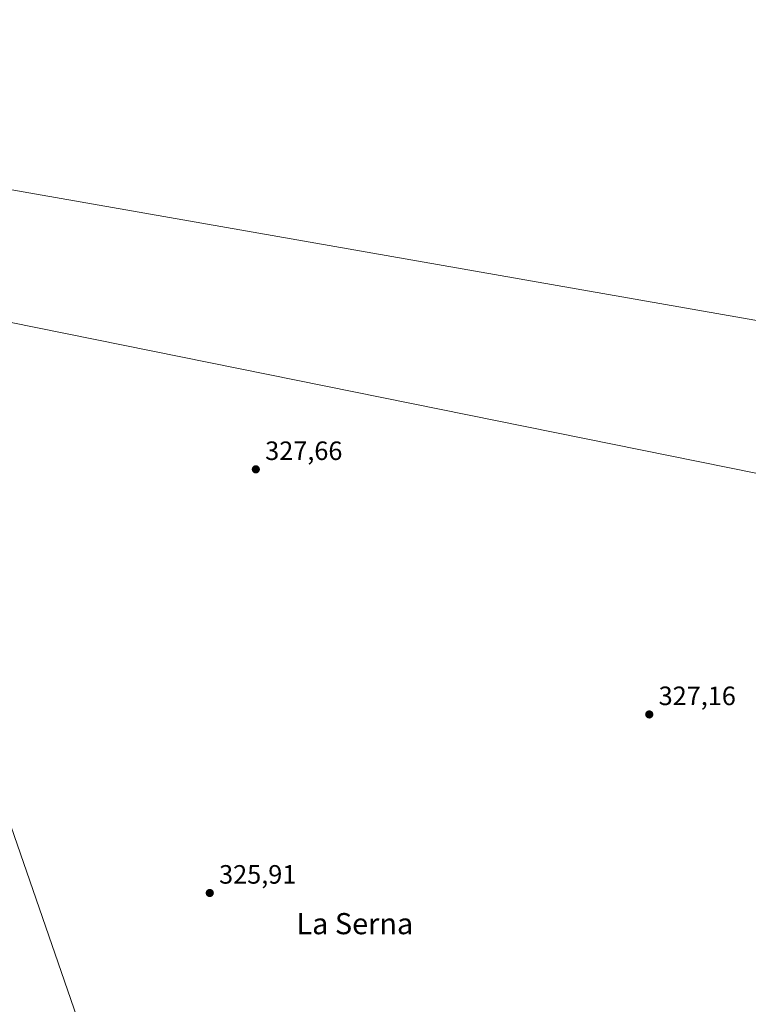
# Model space of a CAD drawing. Units: metres. Extents: x 593992 to 597456, y 4715189 to 4717549.
# Drawn here: x 594267 to 594542, y 4716367 to 4716739 of the extents above; entities that cross this region are included whole.
import ezdxf
from ezdxf.enums import TextEntityAlignment as Align

# ---------------------------------------------------------------- set-up
doc = ezdxf.new("R2010")
doc.units = ezdxf.units.M
doc.header["$MEASUREMENT"] = 0
for name, color, linetype, lineweight in [('Arbolado forestal CxS', 92, 'Continuous', 0), ('Cultivos herbáceos CxS', 92, 'Continuous', 0), ('Cultivos leñosos CxS', 92, 'Continuous', 0), ('Punto de cota en terreno', 7, 'Continuous', 0), ('Rótulo de punto de cota en terreno', 7, 'Continuous', 0), ('Tendido', 6, 'Continuous', 0), ('Texto cartográfico', 7, 'Continuous', 0)]:
    doc.layers.add(name, color=color, linetype=linetype, lineweight=lineweight)
doc.styles.add('Style-Arial', font='txt')

# ---------------------------------------------------------------- blocks, each defined once
blk = doc.blocks.new('5PATER')
at = {"layer": 'Arbolado forestal CxS', "linetype": 'Continuous', "lineweight": 0}
h = blk.add_hatch(color=51, dxfattribs=at)
edge = h.paths.add_edge_path()
edge.add_ellipse((0, 0), major_axis=(-0.1095731443231308, -0.1110710700762829), ratio=0.9994222409660322, start_angle=0, end_angle=360)

msp = doc.modelspace()

# ---------------------------------------------------------------- linework, layer by layer
at = {"layer": 'Cultivos herbáceos CxS', "color": 92, "linetype": 'Continuous', "lineweight": 0}
for points in [[(594220.9538000004, 4716806.483300001, 325.2111000000005), (594232.2285000002, 4716757.7445, 324.879700000005), (594237.8733000001, 4716729.552400001, 324.843399999998), (594239.4607999995, 4716679.5461, 325.2578000000067), (594662.0678000003, 4716605.3248, 335.8705999999947)], [(594662.0678000003, 4716605.3248, 335.8705999999947), (594239.4607999995, 4716679.5461, 325.2578000000067), (594237.8733000001, 4716729.552400001, 324.843399999998), (594232.2285000002, 4716757.7445, 324.879700000005)], [(594632.1282000003, 4716549.4307, 336.8426000000036), (594610.1427999996, 4716554.927100001, 329.9441999999981), (594229.9358000001, 4716631.921, 324.3684000000067), (594211.6794999996, 4716512.858200001, 324.9734999999928), (594203.5066999998, 4716503.0595, 322.9802999999956)]]:
    msp.add_polyline3d(points, dxfattribs=at)
msp.add_polyline3d([(594632.1282000003, 4716549.4307, 336.8426000000036), (594565.8369000005, 4716433.875700001, 331.0305999999982), (594548.8897000002, 4716361.854900001, 329.4700000000012), (594543.2407000001, 4716308.192100001, 330.4590999999928), (594528.3973000003, 4716201.860500001, 330.8114999999962), (594487.1457000002, 4716195.6483, 326.2544000000053), (594411.2440999999, 4716184.217900001, 325.2712999999931), (594374.5460999999, 4716177.8671, 325.3304999999964), (594310.8837000001, 4716157.310500001, 325.6698000000033), (594143.5395000001, 4716124.2841, 323.2541000000056), (594149.0597000001, 4716157.402899999, 323.0864000000001), (594173.0566999996, 4716237.8563, 323.2461000000039), (594175.8799000002, 4716259.0285, 323.594299999997), (594194.9156999999, 4716376.819900001, 323.8043999999936), (594206.5551000005, 4716473.861300001, 322.422900000005), (594203.5066999998, 4716503.0595, 322.9802999999956), (594211.6794999996, 4716512.858200001, 324.9734999999928), (594229.9358000001, 4716631.921, 324.3684000000067), (594610.1427999996, 4716554.927100001, 329.9441999999981)], close=True, dxfattribs=at)
at = {"layer": 'Cultivos leñosos CxS', "color": 92, "linetype": 'Continuous', "lineweight": 0}
for points in [[(594220.9538000004, 4716806.483300001, 325.2111000000005), (594232.2285000002, 4716757.7445, 324.879700000005), (594237.8733000001, 4716729.552400001, 324.843399999998), (594239.4607999995, 4716679.5461, 325.2578000000067), (594662.0678000003, 4716605.3248, 335.8705999999947)], [(594232.2285000002, 4716757.7445, 324.879700000005), (594237.8733000001, 4716729.552400001, 324.843399999998), (594239.4607999995, 4716679.5461, 325.2578000000067), (594662.0678000003, 4716605.3248, 335.8705999999947)], [(594610.1427999996, 4716554.927100001, 329.9441999999981), (594229.9358000001, 4716631.921, 324.3684000000067), (594211.6794999996, 4716512.858200001, 324.9734999999928), (594203.5066999998, 4716503.0595, 322.9802999999956), (594189.7287, 4716560.1755, 322.8227999999945), (594181.8491000002, 4716600.924500001, 323.1919999999955), (594156.4386999998, 4716639.0407, 322.7774999999965), (594132.4402999999, 4716669.392899999, 322.7451000000001), (594107.0299000005, 4716698.333100001, 323.3938000000053), (594082.0235000001, 4716729.518300001, 323.2364999999991), (594074.6416999997, 4716741.3215, 323.0433000000049)], [(594632.1282000003, 4716549.4307, 336.8426000000036), (594610.1427999996, 4716554.927100001, 329.9441999999981), (594229.9358000001, 4716631.921, 324.3684000000067), (594211.6794999996, 4716512.858200001, 324.9734999999928), (594203.5066999998, 4716503.0595, 322.9802999999956)]]:
    msp.add_polyline3d(points, dxfattribs=at)
at = {"layer": 'Tendido', "color": 6, "linetype": 'Continuous', "lineweight": 0}
msp.add_polyline3d([(594010.0999999996, 4716867.289999999, 331.3653000000049), (594029.8799999999, 4716838.710000001, 327.9278000000049), (594123.3032000001, 4716704.7479, 324.0782000000036), (594217.6399999997, 4716569.76, 327.304099999994), (594251.6918000003, 4716469.1238, 326.4435999999987), (594307.6799999997, 4716307.350000001, 326.9508999999962), (594354.0199999996, 4716171.029999999, 325.5112999999984), (594395.4930999996, 4716052.536499999, 325.099000000002), (594426.0111999996, 4715962.608700001, 326.8809999999939)], dxfattribs=at)

# ---------------------------------------------------------------- block references
at = {"layer": 'Punto de cota en terreno', "color": 7, "linetype": 'Continuous', "lineweight": 0, "xscale": 10, "yscale": 10, "zscale": 10}
for p in [(594356.0700000003, 4716569.600000001, 327.6600000000035), (594504.5899999999, 4716477, 327.1600000000035), (594338.6699999999, 4716409.539999999, 325.9100000000035)]:
    msp.add_blockref('5PATER', p, dxfattribs=at)

# ---------------------------------------------------------------- texts
at = {"layer": 'Rótulo de punto de cota en terreno', "color": 7, "linetype": 'Continuous', "lineweight": 0, "style": 'Style-Arial'}
for s, p in [('327,66', (594359.5977999996, 4716573.127800001)), ('327,16', (594508.1178000001, 4716480.527799999)), ('325,91', (594342.1978000002, 4716413.0678))]:
    msp.add_text(s, height=7.000000000000002, dxfattribs=at).set_placement(p)
at = {"layer": 'Texto cartográfico', "color": 7, "linetype": 'Continuous', "lineweight": 0, "style": 'Style-Arial'}
msp.add_text('La Serna', height=8, dxfattribs=at).set_placement((594393.4500304883, 4716397.960150001), align=Align.MIDDLE_CENTER)

doc.saveas('drawing.dxf')
